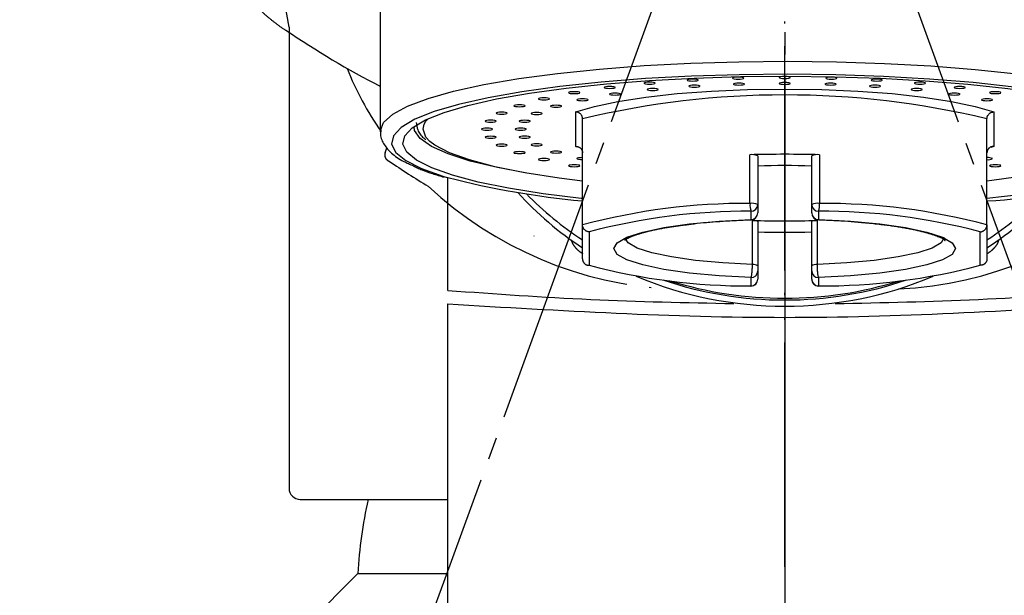
# Model space of a CAD drawing. Units: millimetres. Extents: x 0 to 1050, y 0 to 1485.
# Drawn here: x 319 to 363, y 622 to 648 of the extents above; entities that cross this region are included whole.
import ezdxf

# ---------------------------------------------------------------- set-up
doc = ezdxf.new("R2010")
doc.units = ezdxf.units.MM
doc.linetypes.add('DASH_CENTER', pattern=[14, 11, -1, 1, -1])
doc.linetypes.add('PHANTOM', pattern=[13, 10, -1, 0, -1, 0, -1])
for name, color, linetype in [('1', 7, 'Continuous'), ('MAKE2D_VISIBLE_LINES', 7, 'Continuous'), ('ﾚｲﾔｰ1', 7, 'Continuous')]:
    doc.layers.add(name, color=color, linetype=linetype)
doc.styles.add('CONVERTER_12', font='txt.shx', dxfattribs={"width": 0.9})
doc.dimstyles.new('ME10_DIM_28', dxfattribs={"dimtxt": 17.5, "dimasz": 17.5, "dimexe": 5, "dimexo": 0, "dimgap": 5, "dimtad": 1, "dimdsep": 46, "dimtxsty": 'CONVERTER_12', "dimblk2": 'DOT', "dimsah": 1, "dimcen": 0.09, "dimclrd": 2, "dimclre": 2, "dimclrt": 7, "dimadec": 0, "dimazin": 0, "dimtfac": 1, "dimtdec": 4, "dimtix": 1, "dimtmove": 0, "dimatfit": 3, "dimfxl": 1, "dimtolj": 1, "dimtzin": 0, "dimarcsym": 0})
doc.dimstyles.new('ME10_DIM_29', dxfattribs={"dimtxt": 17.5, "dimasz": 8.75, "dimexe": 5, "dimexo": 0, "dimgap": 5, "dimtad": 1, "dimdsep": 46, "dimtxsty": 'CONVERTER_12', "dimblk1": 'DOT', "dimsah": 1, "dimcen": 0.09, "dimclrd": 2, "dimclre": 2, "dimclrt": 7, "dimadec": 0, "dimazin": 0, "dimtfac": 1, "dimtdec": 4, "dimtix": 1, "dimtmove": 0, "dimatfit": 3, "dimfxl": 1, "dimtolj": 1, "dimtzin": 0, "dimarcsym": 0})

# ---------------------------------------------------------------- blocks, each defined once
blk = doc.blocks.new('88-664-_色_', base_point=(586.311, 1131.218))
at = {"color": 7, "linetype": 'Continuous'}
for p, q in [((334.787, 657.707), (334.787, 643.034)), ((343.487, 642.363), (343.487, 643.901)), ((362.087, 643.901), (362.087, 642.363)), ((336.687, 643.132), (336.736, 643.349)), ((343.787, 638.866), (343.787, 643.593)), ((361.787, 638.866), (361.787, 643.593)), ((343.679, 642.297), (343.487, 642.363)), ((362.087, 642.363), (361.96, 642.319)), ((351.241, 639.825), (351.241, 641.992)), ((351.587, 641.94), (351.587, 639.774)), ((353.987, 639.774), (353.987, 641.94)), ((354.334, 641.992), (354.334, 639.825)), ((351.287, 639.108), (351.287, 639.478)), ((351.587, 639.774), (351.587, 639.403)), ((353.987, 639.403), (353.987, 639.774)), ((354.287, 639.478), (354.287, 639.108)), ((351.298, 639.103), (351.287, 639.108)), ((351.348, 637.099), (351.348, 639.069)), ((351.587, 639.018), (351.587, 637.048)), ((353.987, 637.048), (353.987, 639.018)), ((354.227, 639.069), (354.227, 637.099)), ((354.287, 639.108), (354.277, 639.108)), ((343.787, 637.353), (343.787, 638.866)), ((344.087, 638.559), (344.087, 637.069)), ((361.487, 637.069), (361.487, 638.559)), ((361.787, 638.866), (361.787, 637.353)), ((351.587, 636.816), (351.587, 636.445)), ((353.987, 636.445), (353.987, 636.816)), ((351.287, 636.15), (351.287, 636.52)), ((354.287, 636.52), (354.287, 636.15)), ((351.279, 636.145), (351.287, 636.15)), ((354.287, 636.15), (354.296, 636.145))]:
    blk.add_line(p, q, dxfattribs=at)
at = {"color": 5, "linetype": 'PHANTOM'}
for p, q in [((334.999, 642.078), (335.08, 642.302)), ((341.626, 638.382), (341.636, 638.383))]:
    blk.add_line(p, q, dxfattribs=at)
at = {"color": 7, "linetype": 'Continuous'}
for points in [[(334.789, 643.073), (334.935, 643.433), (335.342, 643.804), (336.004, 644.163), (336.91, 644.506), (338.048, 644.828), (339.401, 645.123), (340.949, 645.388), (342.67, 645.619), (344.538, 645.812), (346.527, 645.964), (348.607, 646.074), (350.747, 646.139), (352.918, 646.159)], [(352.918, 646.159), (355.087, 646.134), (357.222, 646.063), (359.292, 645.948), (361.268, 645.791), (363.12, 645.593), (364.821, 645.358), (366.347, 645.089), (367.675, 644.79), (368.786, 644.466), (369.664, 644.121), (370.295, 643.76), (370.671, 643.388), (370.785, 643.088)], [(352.914, 645.58), (350.763, 645.56), (348.642, 645.493), (346.584, 645.383), (344.62, 645.229), (342.78, 645.034), (341.092, 644.802), (339.581, 644.535), (338.27, 644.238), (337.179, 643.915), (336.325, 643.572), (335.72, 643.213), (335.699, 643.197)], [(369.888, 643.187), (369.334, 643.53), (368.509, 643.876), (367.445, 644.201), (366.159, 644.501), (364.671, 644.772), (363.002, 645.009), (361.178, 645.208), (359.227, 645.367), (357.179, 645.483), (355.064, 645.554), (352.914, 645.58)], [(343.787, 640.037), (343.733, 640.043), (342.034, 640.255), (340.497, 640.502), (339.147, 640.779), (338.004, 641.084), (337.084, 641.41), (336.403, 641.754), (335.97, 642.109), (335.792, 642.472), (335.872, 642.835), (336.208, 643.194), (336.795, 643.542), (337.625, 643.876), (338.685, 644.19), (339.958, 644.478), (341.426, 644.737), (343.066, 644.963), (344.854, 645.152), (346.761, 645.301), (348.76, 645.409), (350.821, 645.473), (352.911, 645.493)], [(352.911, 645.493), (354.999, 645.468), (357.053, 645.399), (359.043, 645.286), (360.938, 645.132), (362.71, 644.938), (364.331, 644.708), (365.777, 644.445), (367.026, 644.154), (368.06, 643.838), (368.862, 643.502), (369.42, 643.152), (369.726, 642.792), (369.775, 642.429), (369.567, 642.067), (369.104, 641.713), (368.394, 641.371), (367.448, 641.047), (366.279, 640.745), (364.906, 640.471), (363.349, 640.228), (361.787, 640.037)], [(343.487, 643.901), (344.317, 644.15), (345.365, 644.372), (346.606, 644.563), (348.006, 644.716), (349.529, 644.829), (351.137, 644.897), (352.787, 644.921), (354.438, 644.897), (356.046, 644.829), (357.569, 644.716), (358.969, 644.563), (360.209, 644.372), (361.258, 644.15), (362.087, 643.901)], [(336.736, 643.349), (336.82, 643.49), (336.911, 643.597)], [(334.787, 643.034), (334.788, 643.056), (334.789, 643.073)], [(335.699, 643.197), (335.374, 642.843), (335.292, 642.47), (335.475, 642.097), (335.921, 641.731), (336.622, 641.377), (337.569, 641.041), (337.767, 640.982)], [(341.234, 641.185), (339.998, 641.42), (338.792, 641.713), (337.807, 642.029), (337.058, 642.365), (336.558, 642.714), (336.313, 643.071), (336.287, 643.231)], [(336.994, 642.589), (336.82, 642.775), (336.687, 643.132)], [(343.787, 640.814), (342.749, 640.946), (341.222, 641.187), (339.885, 641.46), (338.759, 641.76), (337.864, 642.083), (337.214, 642.423), (336.994, 642.589)], [(368.738, 642.752), (368.59, 642.598), (368.067, 642.251), (367.293, 641.919), (366.281, 641.607), (365.047, 641.32), (363.611, 641.062), (361.998, 640.839), (361.787, 640.814)], [(343.787, 641.864), (343.786, 641.864), (343.691, 641.861), (343.61, 641.851), (343.555, 641.837), (343.536, 641.82), (343.555, 641.804), (343.61, 641.79), (343.691, 641.78), (343.786, 641.777), (343.787, 641.777)], [(351.287, 636.52), (349.865, 636.596), (348.555, 636.718), (347.406, 636.882), (346.464, 637.082), (345.764, 637.31), (345.333, 637.557), (345.187, 637.814), (345.333, 638.071), (345.764, 638.318), (346.464, 638.546), (347.406, 638.746), (348.555, 638.91), (349.865, 639.032), (351.287, 639.108)], [(354.287, 639.108), (355.71, 639.032), (357.02, 638.91), (358.169, 638.746), (359.111, 638.546), (359.811, 638.318), (360.242, 638.071), (360.387, 637.814), (360.242, 637.557), (359.811, 637.31), (359.111, 637.082), (358.169, 636.882), (357.02, 636.718), (355.71, 636.596), (354.287, 636.52)], [(351.348, 637.099), (350.027, 637.171), (348.81, 637.285), (347.745, 637.439), (346.871, 637.625), (346.222, 637.837), (345.822, 638.067), (345.695, 638.249)], [(359.887, 638.301), (359.752, 638.067), (359.353, 637.837), (358.704, 637.625), (357.83, 637.439), (356.765, 637.285), (355.548, 637.171), (354.227, 637.099)]]:
    blk.add_lwpolyline(points, dxfattribs=at)
for points in [[(347.022, 645.182), (347.003, 645.199), (346.949, 645.213), (346.868, 645.222), (346.772, 645.225), (346.676, 645.222), (346.595, 645.213), (346.541, 645.199), (346.522, 645.182), (346.541, 645.165), (346.595, 645.151), (346.676, 645.142), (346.772, 645.139), (346.868, 645.142), (346.949, 645.151), (347.003, 645.165), (347.022, 645.182)], [(348.943, 645.32), (348.924, 645.337), (348.87, 645.351), (348.789, 645.36), (348.693, 645.364), (348.597, 645.36), (348.516, 645.351), (348.462, 645.337), (348.443, 645.32), (348.462, 645.304), (348.516, 645.29), (348.597, 645.28), (348.693, 645.277), (348.789, 645.28), (348.87, 645.29), (348.924, 645.304), (348.943, 645.32)], [(349.019, 645.049), (349, 645.066), (348.945, 645.08), (348.864, 645.089), (348.769, 645.093), (348.673, 645.089), (348.592, 645.08), (348.538, 645.066), (348.519, 645.049), (348.538, 645.033), (348.592, 645.019), (348.673, 645.009), (348.769, 645.006), (348.864, 645.009), (348.945, 645.019), (349, 645.033), (349.019, 645.049)], [(350.965, 645.405), (350.946, 645.421), (350.891, 645.435), (350.81, 645.445), (350.715, 645.448), (350.619, 645.445), (350.538, 645.435), (350.484, 645.421), (350.465, 645.405), (350.484, 645.388), (350.538, 645.374), (350.619, 645.364), (350.715, 645.361), (350.81, 645.364), (350.891, 645.374), (350.946, 645.388), (350.965, 645.405)], [(350.997, 645.141), (350.978, 645.158), (350.924, 645.172), (350.843, 645.181), (350.747, 645.185), (350.651, 645.181), (350.57, 645.172), (350.516, 645.158), (350.497, 645.141), (350.516, 645.125), (350.57, 645.111), (350.651, 645.101), (350.747, 645.098), (350.843, 645.101), (350.924, 645.111), (350.978, 645.125), (350.997, 645.141)], [(353.037, 645.433), (353.018, 645.449), (352.964, 645.464), (352.883, 645.473), (352.787, 645.476), (352.692, 645.473), (352.611, 645.464), (352.556, 645.449), (352.537, 645.433), (352.556, 645.416), (352.611, 645.402), (352.692, 645.393), (352.787, 645.389), (352.883, 645.393), (352.964, 645.402), (353.018, 645.416), (353.037, 645.433)], [(353.037, 645.172), (353.018, 645.189), (352.964, 645.203), (352.883, 645.212), (352.787, 645.216), (352.692, 645.212), (352.611, 645.203), (352.556, 645.189), (352.537, 645.172), (352.556, 645.156), (352.611, 645.142), (352.692, 645.132), (352.787, 645.129), (352.883, 645.132), (352.964, 645.142), (353.018, 645.156), (353.037, 645.172)], [(355.078, 645.141), (355.059, 645.158), (355.005, 645.172), (354.923, 645.181), (354.828, 645.185), (354.732, 645.181), (354.651, 645.172), (354.597, 645.158), (354.578, 645.141), (354.597, 645.125), (354.651, 645.111), (354.732, 645.101), (354.828, 645.098), (354.923, 645.101), (355.005, 645.111), (355.059, 645.125), (355.078, 645.141)], [(355.11, 645.405), (355.091, 645.421), (355.037, 645.435), (354.956, 645.445), (354.86, 645.448), (354.764, 645.445), (354.683, 645.435), (354.629, 645.421), (354.61, 645.405), (354.629, 645.388), (354.683, 645.374), (354.764, 645.364), (354.86, 645.361), (354.956, 645.364), (355.037, 645.374), (355.091, 645.388), (355.11, 645.405)], [(357.056, 645.049), (357.037, 645.066), (356.983, 645.08), (356.902, 645.089), (356.806, 645.093), (356.71, 645.089), (356.629, 645.08), (356.575, 645.066), (356.556, 645.049), (356.575, 645.033), (356.629, 645.019), (356.71, 645.009), (356.806, 645.006), (356.902, 645.009), (356.983, 645.019), (357.037, 645.033), (357.056, 645.049)], [(357.132, 645.32), (357.113, 645.337), (357.059, 645.351), (356.978, 645.36), (356.882, 645.364), (356.786, 645.36), (356.705, 645.351), (356.651, 645.337), (356.632, 645.32), (356.651, 645.304), (356.705, 645.29), (356.786, 645.28), (356.882, 645.277), (356.978, 645.28), (357.059, 645.29), (357.113, 645.304), (357.132, 645.32)], [(359.053, 645.182), (359.034, 645.199), (358.98, 645.213), (358.898, 645.222), (358.803, 645.225), (358.707, 645.222), (358.626, 645.213), (358.572, 645.199), (358.553, 645.182), (358.572, 645.165), (358.626, 645.151), (358.707, 645.142), (358.803, 645.139), (358.898, 645.142), (358.98, 645.151), (359.034, 645.165), (359.053, 645.182)], [(343.668, 644.759), (343.649, 644.776), (343.595, 644.79), (343.514, 644.799), (343.418, 644.802), (343.323, 644.799), (343.241, 644.79), (343.187, 644.776), (343.168, 644.759), (343.187, 644.742), (343.241, 644.728), (343.323, 644.719), (343.418, 644.716), (343.514, 644.719), (343.595, 644.728), (343.649, 644.742), (343.668, 644.759)], [(345.249, 644.993), (345.23, 645.01), (345.176, 645.024), (345.095, 645.034), (344.999, 645.037), (344.904, 645.034), (344.822, 645.024), (344.768, 645.01), (344.749, 644.993), (344.768, 644.977), (344.822, 644.963), (344.904, 644.953), (344.999, 644.95), (345.095, 644.953), (345.176, 644.963), (345.23, 644.977), (345.249, 644.993)], [(345.485, 644.695), (345.466, 644.712), (345.411, 644.726), (345.33, 644.735), (345.235, 644.738), (345.139, 644.735), (345.058, 644.726), (345.004, 644.712), (344.985, 644.695), (345.004, 644.678), (345.058, 644.664), (345.139, 644.655), (345.235, 644.652), (345.33, 644.655), (345.411, 644.664), (345.466, 644.678), (345.485, 644.695)], [(347.162, 644.899), (347.143, 644.916), (347.089, 644.93), (347.008, 644.939), (346.912, 644.942), (346.817, 644.939), (346.736, 644.93), (346.681, 644.916), (346.662, 644.899), (346.681, 644.882), (346.736, 644.868), (346.817, 644.859), (346.912, 644.856), (347.008, 644.859), (347.089, 644.868), (347.143, 644.882), (347.162, 644.899)], [(358.912, 644.899), (358.893, 644.916), (358.839, 644.93), (358.758, 644.939), (358.662, 644.942), (358.567, 644.939), (358.486, 644.93), (358.431, 644.916), (358.412, 644.899), (358.431, 644.882), (358.486, 644.868), (358.567, 644.859), (358.662, 644.856), (358.758, 644.859), (358.839, 644.868), (358.893, 644.882), (358.912, 644.899)], [(360.59, 644.695), (360.571, 644.712), (360.517, 644.726), (360.436, 644.735), (360.34, 644.738), (360.244, 644.735), (360.163, 644.726), (360.109, 644.712), (360.09, 644.695), (360.109, 644.678), (360.163, 644.664), (360.244, 644.655), (360.34, 644.652), (360.436, 644.655), (360.517, 644.664), (360.571, 644.678), (360.59, 644.695)], [(360.826, 644.993), (360.806, 645.01), (360.752, 645.024), (360.671, 645.034), (360.576, 645.037), (360.48, 645.034), (360.399, 645.024), (360.345, 645.01), (360.326, 644.993), (360.345, 644.977), (360.399, 644.963), (360.48, 644.953), (360.576, 644.95), (360.671, 644.953), (360.752, 644.963), (360.806, 644.977), (360.826, 644.993)], [(362.407, 644.759), (362.388, 644.776), (362.333, 644.79), (362.252, 644.799), (362.157, 644.802), (362.061, 644.799), (361.98, 644.79), (361.926, 644.776), (361.907, 644.759), (361.926, 644.742), (361.98, 644.728), (362.061, 644.719), (362.157, 644.716), (362.252, 644.719), (362.333, 644.728), (362.388, 644.742), (362.407, 644.759)], [(341.232, 644.177), (341.212, 644.193), (341.158, 644.207), (341.077, 644.217), (340.982, 644.22), (340.886, 644.217), (340.805, 644.207), (340.751, 644.193), (340.732, 644.177), (340.751, 644.16), (340.805, 644.146), (340.886, 644.136), (340.982, 644.133), (341.077, 644.136), (341.158, 644.146), (341.212, 644.16), (341.232, 644.177)], [(342.318, 644.484), (342.299, 644.501), (342.245, 644.515), (342.164, 644.525), (342.068, 644.528), (341.972, 644.525), (341.891, 644.515), (341.837, 644.501), (341.818, 644.484), (341.837, 644.468), (341.891, 644.454), (341.972, 644.444), (342.068, 644.441), (342.164, 644.444), (342.245, 644.454), (342.299, 644.468), (342.318, 644.484)], [(344.036, 644.444), (344.017, 644.46), (343.963, 644.474), (343.882, 644.484), (343.786, 644.487), (343.691, 644.484), (343.61, 644.474), (343.555, 644.46), (343.536, 644.444), (343.555, 644.427), (343.61, 644.413), (343.691, 644.403), (343.786, 644.4), (343.882, 644.403), (343.963, 644.413), (344.017, 644.427), (344.036, 644.444)], [(362.038, 644.444), (362.019, 644.46), (361.965, 644.474), (361.884, 644.484), (361.788, 644.487), (361.693, 644.484), (361.612, 644.474), (361.557, 644.46), (361.538, 644.444), (361.557, 644.427), (361.612, 644.413), (361.693, 644.403), (361.788, 644.4), (361.884, 644.403), (361.965, 644.413), (362.019, 644.427), (362.038, 644.444)], [(340.436, 643.843), (340.417, 643.86), (340.363, 643.874), (340.282, 643.883), (340.186, 643.886), (340.09, 643.883), (340.009, 643.874), (339.955, 643.86), (339.936, 643.843), (339.955, 643.826), (340.009, 643.812), (340.09, 643.803), (340.186, 643.8), (340.282, 643.803), (340.363, 643.812), (340.417, 643.826), (340.436, 643.843)], [(341.996, 643.83), (341.977, 643.846), (341.923, 643.861), (341.842, 643.87), (341.746, 643.873), (341.65, 643.87), (341.569, 643.861), (341.515, 643.846), (341.496, 643.83), (341.515, 643.813), (341.569, 643.799), (341.65, 643.79), (341.746, 643.786), (341.842, 643.79), (341.923, 643.799), (341.977, 643.813), (341.996, 643.83)], [(342.862, 644.152), (342.843, 644.169), (342.788, 644.183), (342.707, 644.192), (342.612, 644.196), (342.516, 644.192), (342.435, 644.183), (342.381, 644.169), (342.362, 644.152), (342.381, 644.136), (342.435, 644.122), (342.516, 644.112), (342.612, 644.109), (342.707, 644.112), (342.788, 644.122), (342.843, 644.136), (342.862, 644.152)], [(339.95, 643.492), (339.931, 643.509), (339.877, 643.523), (339.796, 643.532), (339.7, 643.535), (339.605, 643.532), (339.524, 643.523), (339.47, 643.509), (339.45, 643.492), (339.47, 643.475), (339.524, 643.461), (339.605, 643.452), (339.7, 643.449), (339.796, 643.452), (339.877, 643.461), (339.931, 643.475), (339.95, 643.492)], [(341.466, 643.486), (341.447, 643.503), (341.393, 643.517), (341.312, 643.526), (341.216, 643.53), (341.12, 643.526), (341.039, 643.517), (340.985, 643.503), (340.966, 643.486), (340.985, 643.47), (341.039, 643.456), (341.12, 643.446), (341.216, 643.443), (341.312, 643.446), (341.393, 643.456), (341.447, 643.47), (341.466, 643.486)], [(339.787, 643.132), (339.768, 643.149), (339.714, 643.163), (339.633, 643.172), (339.537, 643.175), (339.442, 643.172), (339.361, 643.163), (339.306, 643.149), (339.287, 643.132), (339.306, 643.115), (339.361, 643.101), (339.442, 643.092), (339.537, 643.089), (339.633, 643.092), (339.714, 643.101), (339.768, 643.115), (339.787, 643.132)], [(341.287, 643.132), (341.268, 643.149), (341.214, 643.163), (341.133, 643.172), (341.037, 643.175), (340.942, 643.172), (340.861, 643.163), (340.806, 643.149), (340.787, 643.132), (340.806, 643.115), (340.861, 643.101), (340.942, 643.092), (341.037, 643.089), (341.133, 643.092), (341.214, 643.101), (341.268, 643.115), (341.287, 643.132)], [(339.95, 642.772), (339.931, 642.789), (339.877, 642.803), (339.796, 642.812), (339.7, 642.815), (339.605, 642.812), (339.524, 642.803), (339.47, 642.789), (339.45, 642.772), (339.47, 642.755), (339.524, 642.741), (339.605, 642.732), (339.7, 642.729), (339.796, 642.732), (339.877, 642.741), (339.931, 642.755), (339.95, 642.772)], [(340.436, 642.421), (340.417, 642.438), (340.363, 642.452), (340.282, 642.461), (340.186, 642.464), (340.09, 642.461), (340.009, 642.452), (339.955, 642.438), (339.936, 642.421), (339.955, 642.404), (340.009, 642.39), (340.09, 642.381), (340.186, 642.378), (340.282, 642.381), (340.363, 642.39), (340.417, 642.404), (340.436, 642.421)], [(341.466, 642.778), (341.447, 642.794), (341.393, 642.808), (341.312, 642.818), (341.216, 642.821), (341.12, 642.818), (341.039, 642.808), (340.985, 642.794), (340.966, 642.778), (340.985, 642.761), (341.039, 642.747), (341.12, 642.738), (341.216, 642.734), (341.312, 642.738), (341.393, 642.747), (341.447, 642.761), (341.466, 642.778)], [(341.996, 642.434), (341.977, 642.451), (341.923, 642.465), (341.842, 642.474), (341.746, 642.478), (341.65, 642.474), (341.569, 642.465), (341.515, 642.451), (341.496, 642.434), (341.515, 642.418), (341.569, 642.403), (341.65, 642.394), (341.746, 642.391), (341.842, 642.394), (341.923, 642.403), (341.977, 642.418), (341.996, 642.434)], [(341.232, 642.087), (341.212, 642.104), (341.158, 642.118), (341.077, 642.128), (340.982, 642.131), (340.886, 642.128), (340.805, 642.118), (340.751, 642.104), (340.732, 642.087), (340.751, 642.071), (340.805, 642.057), (340.886, 642.047), (340.982, 642.044), (341.077, 642.047), (341.158, 642.057), (341.212, 642.071), (341.232, 642.087)], [(342.862, 642.112), (342.843, 642.128), (342.788, 642.143), (342.707, 642.152), (342.612, 642.155), (342.516, 642.152), (342.435, 642.143), (342.381, 642.128), (342.362, 642.112), (342.381, 642.095), (342.435, 642.081), (342.516, 642.072), (342.612, 642.068), (342.707, 642.072), (342.788, 642.081), (342.843, 642.095), (342.862, 642.112)], [(342.318, 641.78), (342.299, 641.796), (342.245, 641.81), (342.164, 641.82), (342.068, 641.823), (341.972, 641.82), (341.891, 641.81), (341.837, 641.796), (341.818, 641.78), (341.837, 641.763), (341.891, 641.749), (341.972, 641.74), (342.068, 641.736), (342.164, 641.74), (342.245, 641.749), (342.299, 641.763), (342.318, 641.78)], [(343.668, 641.505), (343.649, 641.522), (343.595, 641.536), (343.514, 641.545), (343.418, 641.548), (343.323, 641.545), (343.241, 641.536), (343.187, 641.522), (343.168, 641.505), (343.187, 641.488), (343.241, 641.474), (343.323, 641.465), (343.418, 641.462), (343.514, 641.465), (343.595, 641.474), (343.649, 641.488), (343.668, 641.505)], [(362.407, 641.505), (362.388, 641.522), (362.333, 641.536), (362.252, 641.545), (362.157, 641.548), (362.061, 641.545), (361.98, 641.536), (361.926, 641.522), (361.907, 641.505), (361.926, 641.488), (361.98, 641.474), (362.061, 641.465), (362.157, 641.462), (362.252, 641.465), (362.333, 641.474), (362.388, 641.488), (362.407, 641.505)]]:
    blk.add_lwpolyline(points, close=True, dxfattribs=at)
at = {"color": 5, "linetype": 'PHANTOM'}
blk.add_lwpolyline([(343.288, 638.182), (343.28, 638.204), (343.276, 638.219)], dxfattribs=at)
for centre, radius, start, end in [((352.21, 679.08), 38.236, 235.5542, 242.9149), ((346.605, 651.187), 14.333, 201.8988, 214.6849), ((350.865, 664.202), 27.419, 235.1181, 239.4276), ((348.569, 653.048), 17.054, 226.9072, 267.237), ((357.032, 653.048), 17.054, 272.763, 313.0928)]:
    blk.add_arc(centre, radius, start, end, dxfattribs=at)
at = {"color": 7, "linetype": 'Continuous'}
for centre, radius, start, end in [((352.787, 606.056), 38.601, 76.5172, 103.4828), ((352.787, 584.802), 57.211, 88.4511, 91.5489), ((351.335, 641.434), 0.566, 63.5171, 99.58), ((354.24, 641.434), 0.566, 80.42, 116.4829), ((361.828, 641.353), 0.512, 65.7854, 94.59), ((361.839, 642.224), 0.45, 263.3821, 296.2392), ((352.787, 600.986), 40.523, 88.3031, 91.6969), ((347.305, 678.009), 38.236, 255.5542, 255.5863), ((347.305, 678.009), 38.236, 255.5863, 264.6914), ((360.432, 664.82), 24.921, 273.1631, 287.1663), ((351.578, 649.881), 14.333, 221.8988, 237.0758), ((353.997, 649.881), 14.333, 302.9242, 318.1012), ((351.625, 650.299), 14.415, 224.1923, 237.0634), ((351.055, 611.813), 28.012, 89.6204, 105.0379), ((352.105, 639.764), 0.866, 175.9635, 199.2701), ((351.335, 639.267), 0.566, 63.5171, 99.58), ((354.24, 639.267), 0.566, 80.42, 116.4829), ((353.47, 639.764), 0.866, 340.7299, 4.0365), ((354.519, 611.813), 28.012, 74.9621, 90.3796), ((353.95, 650.299), 14.415, 302.9366, 315.8077), ((351.129, 612.059), 27.419, 89.6699, 104.8819), ((351.29, 639.776), 0.298, 269.564, 359.5595), ((351.29, 639.406), 0.298, 269.5655, 359.558), ((351.287, 639.4), 0.3, 272.0691, 0.0005), ((354.285, 639.776), 0.298, 180.4405, 270.436), ((354.285, 639.406), 0.298, 180.442, 270.4345), ((354.287, 639.4), 0.3, 179.9962, 267.6812), ((354.445, 612.059), 27.419, 75.1181, 90.3301), ((351.397, 638.711), 0.361, 58.1863, 97.7345), ((352.787, 679.439), 40.396, 267.9583, 272.0417), ((354.178, 638.711), 0.361, 82.2655, 121.8137), ((352.787, 695.88), 57.34, 268.80084, 271.19916), ((351.129, 663.569), 27.419, 255.1181, 270.3303), ((351.29, 636.818), 0.298, 269.5634, 359.5586), ((351.397, 636.741), 0.361, 58.1786, 97.7422), ((354.178, 636.741), 0.361, 82.2578, 121.8214), ((354.285, 636.818), 0.298, 180.4414, 270.4366), ((354.445, 663.569), 27.419, 269.6697, 284.8819), ((352.787, 652.302), 17.054, 247.1985, 292.8015), ((352.787, 652.411), 16.888, 251.2609, 288.7391), ((352.787, 652.743), 17.143, 252.6065, 287.3935), ((351.287, 636.445), 0.3, 268.4431, 0), ((351.29, 636.448), 0.298, 269.564, 359.558), ((354.285, 636.448), 0.298, 180.442, 270.436), ((354.287, 636.445), 0.3, 180, 271.5569)]:
    blk.add_arc(centre, radius, start, end, dxfattribs=at)
at = {"color": 5, "linetype": 'PHANTOM'}
for points, knots in [([(329.342, 648.551), (329.39, 648.501), (329.488, 648.399), (329.709, 648.186), (330.034, 647.924), (330.31, 647.718), (330.454, 647.61)], [0, 0, 0, 0, 0.207451, 0.425656, 0.919218, 1.458946, 1.458946, 1.458946, 1.458946]), ([(334.999, 642.078), (334.996, 642.068), (334.991, 642.047), (334.985, 642.015), (334.981, 641.983), (334.982, 641.951), (334.988, 641.92), (334.997, 641.889), (335.009, 641.859), (335.025, 641.831), (335.043, 641.805), (335.065, 641.78), (335.09, 641.759), (335.117, 641.739), (335.147, 641.723), (335.169, 641.714), (335.182, 641.71), (335.183, 641.71), (335.184, 641.71)], [0, 0, 0, 0, 0.0325726, 0.0648692, 0.0968339, 0.1287413, 0.1607457, 0.1927522, 0.2249493, 0.257008, 0.2890267, 0.3218842, 0.3548384, 0.3878744, 0.4220749, 0.4563419, 0.4588794, 0.4614172, 0.4614172, 0.4614172, 0.4614172]), ([(361.801, 637.591), (361.846, 637.621), (361.938, 637.681), (362.052, 637.779), (362.147, 637.875), (362.221, 637.967), (362.28, 638.068), (362.307, 638.145), (362.315, 638.19), (362.316, 638.197), (362.317, 638.2)], [0, 0, 0, 0, 0.1630486, 0.3299184, 0.448851, 0.5677242, 0.6842606, 0.7986382, 0.8093924, 0.8201629, 0.8201629, 0.8201629, 0.8201629]), ([(343.363, 638.014), (343.402, 637.952), (343.48, 637.826), (343.619, 637.714), (343.726, 637.636), (343.776, 637.606), (343.801, 637.59)], [0, 0, 0, 0, 0.2184328, 0.4405182, 0.5286646, 0.6160114, 0.6160114, 0.6160114, 0.6160114])]:
    blk.add_open_spline(points, degree=3, knots=knots, dxfattribs=at)
at = {"color": 7, "linetype": 'Continuous'}
for points, knots in [([(343.787, 643.593), (343.786, 643.604), (343.784, 643.626), (343.78, 643.659), (343.772, 643.69), (343.76, 643.721), (343.744, 643.75), (343.722, 643.782), (343.692, 643.815), (343.657, 643.844), (343.623, 643.864), (343.593, 643.879), (343.56, 643.89), (343.527, 643.897), (343.503, 643.9), (343.49, 643.901), (343.488, 643.901), (343.487, 643.901)], [0, 0, 0, 0, 0.0328507, 0.0655407, 0.0981208, 0.1309223, 0.1640348, 0.19728, 0.2474669, 0.2973917, 0.3314248, 0.3653839, 0.3992067, 0.433755, 0.4680824, 0.4706626, 0.4732422, 0.4732422, 0.4732422, 0.4732422]), ([(361.787, 643.593), (361.788, 643.604), (361.791, 643.626), (361.795, 643.659), (361.803, 643.69), (361.815, 643.721), (361.831, 643.75), (361.853, 643.782), (361.883, 643.815), (361.918, 643.844), (361.951, 643.864), (361.982, 643.879), (362.014, 643.89), (362.048, 643.897), (362.072, 643.9), (362.085, 643.901), (362.087, 643.901), (362.087, 643.901)], [0, 0, 0, 0, 0.0328507, 0.0655407, 0.0981208, 0.1309223, 0.1640348, 0.19728, 0.2474669, 0.2973917, 0.3314248, 0.3653839, 0.3992067, 0.433755, 0.4680824, 0.4706626, 0.4732422, 0.4732422, 0.4732422, 0.4732422]), ([(336.387, 643.427), (336.393, 643.38), (336.405, 643.287), (336.438, 643.125), (336.518, 642.947), (336.633, 642.811), (336.737, 642.724), (336.786, 642.687), (336.811, 642.668)], [0, 0, 0, 0, 0.1420582, 0.2825598, 0.4946602, 0.7186926, 0.809791, 0.903111, 0.903111, 0.903111, 0.903111]), ([(334.816, 643.104), (334.811, 643.069), (334.8, 642.998), (334.791, 642.847), (334.841, 642.652), (334.96, 642.439), (335.109, 642.243), (335.3, 642.052), (335.536, 641.863), (335.792, 641.711), (336.039, 641.595), (336.183, 641.532), (336.257, 641.5)], [0, 0, 0, 0, 0.108147, 0.214573, 0.453093, 0.696253, 0.943391, 1.190793, 1.502928, 1.84873, 2.080163, 2.322148, 2.322148, 2.322148, 2.322148]), ([(343.487, 642.363), (343.488, 642.363), (343.49, 642.363), (343.503, 642.364), (343.527, 642.363), (343.56, 642.358), (343.592, 642.349), (343.623, 642.337), (343.652, 642.322), (343.679, 642.304), (343.703, 642.282), (343.725, 642.259), (343.744, 642.233), (343.76, 642.205), (343.772, 642.175), (343.78, 642.144), (343.784, 642.112), (343.786, 642.09), (343.787, 642.08)], [0, 0, 0, 0, 0.0025784, 0.0051563, 0.0392909, 0.0733476, 0.1064306, 0.1394291, 0.1723233, 0.2043755, 0.2364605, 0.2686797, 0.3006976, 0.3327111, 0.3646257, 0.3965963, 0.428898, 0.4614753, 0.4614753, 0.4614753, 0.4614753]), ([(362.087, 642.363), (362.087, 642.363), (362.085, 642.363), (362.072, 642.364), (362.048, 642.363), (362.015, 642.358), (361.982, 642.349), (361.951, 642.337), (361.923, 642.322), (361.896, 642.304), (361.872, 642.282), (361.85, 642.259), (361.831, 642.233), (361.815, 642.205), (361.803, 642.175), (361.795, 642.144), (361.791, 642.112), (361.788, 642.09), (361.787, 642.08)], [0, 0, 0, 0, 0.0025784, 0.0051563, 0.0392909, 0.0733476, 0.1064306, 0.1394291, 0.1723233, 0.2043755, 0.2364605, 0.2686797, 0.3006976, 0.3327111, 0.3646257, 0.3965963, 0.428898, 0.4614753, 0.4614753, 0.4614753, 0.4614753]), ([(336.257, 641.5), (336.319, 641.469), (336.447, 641.407), (336.727, 641.283), (337.122, 641.147), (337.452, 641.048), (337.624, 640.996)], [0, 0, 0, 0, 0.207451, 0.425656, 0.919218, 1.458946, 1.458946, 1.458946, 1.458946]), ([(348.578, 638.899), (348.608, 638.903), (348.668, 638.911), (348.912, 638.943), (349.324, 638.984), (349.9, 639.027), (350.49, 639.065), (350.94, 639.087), (351.254, 639.099), (351.369, 639.103), (351.426, 639.105)], [0, 0, 0, 0, 0.090783, 0.182698, 0.737057, 1.332477, 1.916026, 2.511864, 2.683975, 2.856742, 2.856742, 2.856742, 2.856742]), ([(354.149, 639.105), (354.26, 639.1), (354.482, 639.092), (354.914, 639.074), (355.432, 639.048), (355.853, 639.017), (356.078, 638.994), (356.106, 638.991), (356.12, 638.989)], [0, 0, 0, 0, 0.334107, 0.667907, 1.296685, 1.890418, 1.932827, 1.975047, 1.975047, 1.975047, 1.975047]), ([(356.12, 638.989), (356.237, 638.978), (356.47, 638.956), (356.814, 638.922), (357.128, 638.887), (357.409, 638.851), (357.658, 638.815), (357.896, 638.778), (358.124, 638.739), (358.34, 638.699), (358.545, 638.658), (358.739, 638.616), (358.92, 638.572), (359.088, 638.527), (359.241, 638.482), (359.381, 638.437), (359.501, 638.396), (359.601, 638.359), (359.684, 638.325), (359.757, 638.29), (359.811, 638.258), (359.85, 638.229), (359.876, 638.209), (359.898, 638.189), (359.91, 638.181), (359.923, 638.168), (359.924, 638.177), (359.922, 638.182), (359.921, 638.185), (359.92, 638.187)], [0, 0, 0, 0, 0.35308, 0.700876, 1.038134, 1.299661, 1.551062, 1.792453, 2.023939, 2.243585, 2.453036, 2.651748, 2.839201, 3.011788, 3.172062, 3.319016, 3.451617, 3.551335, 3.640783, 3.720721, 3.792196, 3.83054, 3.86467, 3.89265, 3.912474, 3.922296, 3.927534, 3.932584, 3.938638, 3.938638, 3.938638, 3.938638]), ([(344.087, 638.559), (344.087, 638.559), (344.085, 638.559), (344.072, 638.56), (344.048, 638.562), (344.014, 638.57), (343.982, 638.581), (343.951, 638.596), (343.918, 638.616), (343.883, 638.645), (343.853, 638.678), (343.831, 638.71), (343.815, 638.739), (343.803, 638.77), (343.795, 638.801), (343.791, 638.834), (343.788, 638.856), (343.787, 638.866)], [0, 0, 0, 0, 0.0025393, 0.0050792, 0.0395461, 0.0742533, 0.1080437, 0.141976, 0.1759883, 0.2258918, 0.2760638, 0.3093018, 0.3424071, 0.3752013, 0.4077757, 0.4404606, 0.4733065, 0.4733065, 0.4733065, 0.4733065]), ([(345.666, 638.192), (345.666, 638.192), (345.666, 638.192), (345.667, 638.193), (345.668, 638.194), (345.67, 638.196), (345.674, 638.198), (345.679, 638.201), (345.686, 638.206), (345.696, 638.212), (345.708, 638.22), (345.723, 638.23), (345.741, 638.24), (345.76, 638.252), (345.781, 638.264), (345.804, 638.277), (345.829, 638.29), (345.856, 638.304), (345.888, 638.319), (345.925, 638.337), (345.97, 638.356), (346.016, 638.375), (346.065, 638.394), (346.117, 638.412), (346.171, 638.431), (346.228, 638.45), (346.287, 638.468), (346.348, 638.487), (346.411, 638.505), (346.477, 638.524), (346.545, 638.542), (346.615, 638.561), (346.687, 638.579), (346.761, 638.597), (346.837, 638.615), (346.917, 638.633), (346.999, 638.651), (347.086, 638.67), (347.174, 638.688), (347.264, 638.705), (347.357, 638.723), (347.452, 638.74), (347.549, 638.757), (347.649, 638.773), (347.749, 638.789), (347.849, 638.803), (347.95, 638.818), (348.052, 638.832), (348.155, 638.845), (348.26, 638.859), (348.366, 638.872), (348.472, 638.885), (348.542, 638.894), (348.578, 638.899)], [0, 0, 0, 0, 0.000342, 0.001028, 0.002458, 0.00502, 0.0091, 0.015077, 0.023332, 0.035297, 0.050227, 0.067908, 0.08813, 0.110683, 0.135358, 0.161951, 0.190256, 0.220074, 0.251208, 0.296895, 0.344846, 0.395107, 0.44772, 0.502721, 0.560145, 0.620023, 0.682383, 0.745885, 0.811719, 0.879812, 0.950088, 1.02247, 1.096883, 1.17325, 1.251495, 1.33154, 1.417651, 1.505721, 1.5958, 1.687939, 1.782189, 1.878603, 1.977232, 2.07813, 2.181349, 2.281107, 2.382727, 2.485948, 2.590504, 2.696129, 2.802558, 2.909521, 3.016753, 3.016753, 3.016753, 3.016753]), ([(361.487, 638.559), (361.488, 638.559), (361.49, 638.559), (361.503, 638.56), (361.527, 638.562), (361.56, 638.57), (361.593, 638.581), (361.623, 638.596), (361.657, 638.616), (361.692, 638.645), (361.722, 638.678), (361.744, 638.71), (361.76, 638.739), (361.772, 638.77), (361.78, 638.801), (361.784, 638.834), (361.786, 638.856), (361.787, 638.866)], [0, 0, 0, 0, 0.0025393, 0.0050792, 0.0395461, 0.0742533, 0.1080437, 0.141976, 0.1759883, 0.2258918, 0.2760638, 0.3093018, 0.3424071, 0.3752013, 0.4077757, 0.4404606, 0.4733065, 0.4733065, 0.4733065, 0.4733065]), ([(343.787, 637.353), (343.788, 637.342), (343.791, 637.32), (343.795, 637.288), (343.803, 637.257), (343.815, 637.227), (343.831, 637.2), (343.85, 637.174), (343.872, 637.15), (343.896, 637.129), (343.923, 637.11), (343.951, 637.095), (343.982, 637.083), (344.014, 637.074), (344.048, 637.069), (344.072, 637.069), (344.085, 637.069), (344.087, 637.069), (344.087, 637.069)], [0, 0, 0, 0, 0.0325726, 0.0648692, 0.0968339, 0.1287413, 0.1607457, 0.1927522, 0.2249493, 0.257008, 0.2890267, 0.3218842, 0.3548384, 0.3878744, 0.4220749, 0.4563419, 0.4588794, 0.4614172, 0.4614172, 0.4614172, 0.4614172]), ([(361.787, 637.353), (361.786, 637.342), (361.784, 637.32), (361.78, 637.288), (361.772, 637.257), (361.76, 637.227), (361.744, 637.2), (361.725, 637.174), (361.703, 637.15), (361.679, 637.129), (361.652, 637.11), (361.623, 637.095), (361.593, 637.083), (361.56, 637.074), (361.527, 637.069), (361.503, 637.069), (361.49, 637.069), (361.488, 637.069), (361.487, 637.069)], [0, 0, 0, 0, 0.0325726, 0.0648692, 0.0968339, 0.1287413, 0.1607457, 0.1927522, 0.2249493, 0.257008, 0.2890267, 0.3218842, 0.3548384, 0.3878744, 0.4220749, 0.4563419, 0.4588794, 0.4614172, 0.4614172, 0.4614172, 0.4614172]), ([(351.287, 636.52), (351.291, 636.528), (351.299, 636.547), (351.309, 636.583), (351.318, 636.63), (351.326, 636.69), (351.334, 636.759), (351.34, 636.835), (351.344, 636.916), (351.347, 636.988), (351.348, 637.049), (351.348, 637.082), (351.348, 637.099)], [0, 0, 0, 0, 0.026671, 0.0612104, 0.1101751, 0.1716583, 0.2418153, 0.3190686, 0.4005555, 0.4845896, 0.534692, 0.5847117, 0.5847117, 0.5847117, 0.5847117]), ([(351.587, 637.048), (351.587, 637.041), (351.587, 637.028), (351.587, 637.004), (351.587, 636.975), (351.587, 636.942), (351.587, 636.912), (351.587, 636.884), (351.587, 636.86), (351.587, 636.841), (351.587, 636.827), (351.587, 636.819), (351.587, 636.816)], [0, 0, 0, 0, 0.0200163, 0.0400618, 0.0737292, 0.1063049, 0.1372376, 0.1652017, 0.1896973, 0.209026, 0.2224097, 0.232406, 0.232406, 0.232406, 0.232406]), ([(353.987, 636.816), (353.987, 636.818), (353.987, 636.823), (353.987, 636.833), (353.987, 636.848), (353.987, 636.868), (353.987, 636.893), (353.987, 636.92), (353.987, 636.95), (353.987, 636.982), (353.987, 637.015), (353.987, 637.037), (353.987, 637.048)], [0, 0, 0, 0, 0.0062382, 0.0141561, 0.0301016, 0.0512227, 0.0758457, 0.1037717, 0.1341616, 0.1662821, 0.1991831, 0.232406, 0.232406, 0.232406, 0.232406]), ([(354.227, 637.099), (354.227, 637.071), (354.228, 637.016), (354.23, 636.935), (354.234, 636.855), (354.239, 636.78), (354.246, 636.711), (354.254, 636.65), (354.262, 636.599), (354.271, 636.561), (354.279, 636.537), (354.285, 636.525), (354.287, 636.52)], [0, 0, 0, 0, 0.0829856, 0.1652328, 0.245394, 0.3214657, 0.3912903, 0.4531811, 0.5063901, 0.5470995, 0.567878, 0.5848007, 0.5848007, 0.5848007, 0.5848007])]:
    blk.add_open_spline(points, degree=3, knots=knots, dxfattribs=at)
at = {"layer": '1', "color": 5, "linetype": 'PHANTOM'}
for p, q in [((330.454, 647.61), (330.583, 647.548)), ((343.288, 638.182), (343.363, 638.014))]:
    blk.add_line(p, q, dxfattribs=at)
at = {"layer": '1', "color": 7, "linetype": 'Continuous'}
blk.add_line((337.787, 635.95), (337.787, 640.977), dxfattribs=at)
for points, knots in [([(337.787, 635.95), (339.909, 635.799), (344.148, 635.496), (348.397, 635.408), (350.519, 635.364)], [0, 0, 0, 0, 6.378693, 12.747444, 12.747444, 12.747444, 12.747444]), ([(355.026, 635.364), (357.154, 635.407), (361.412, 635.495), (365.661, 635.798), (367.787, 635.95)], [0, 0, 0, 0, 6.383479, 12.776927, 12.776927, 12.776927, 12.776927])]:
    blk.add_open_spline(points, degree=3, knots=knots, dxfattribs=at)
blk = doc.blocks.new('S8110-80X1-C', base_point=(850.299, -386.774))
at = {"layer": '1'}
blk.add_blockref('88-664-_色_', (586.311, 1131.218), dxfattribs=at)
blk = doc.blocks.new('27-23-M1', base_point=(1125, 0))
at = {"layer": '1', "color": 4, "linetype": 'PHANTOM'}
blk.add_line((352.787, 623.636), (352.787, 682.487), dxfattribs=at)
at = {"layer": 'MAKE2D_VISIBLE_LINES', "color": 7, "linetype": 'Continuous'}
for p, q in [((330.726, 647.679), (330.249, 650.376)), ((330.726, 647.679), (330.726, 627.136)), ((331.226, 626.636), (337.787, 626.636))]:
    blk.add_line(p, q, dxfattribs=at)
at = {"layer": 'ﾚｲﾔｰ1', "color": 7, "linetype": 'Continuous'}
blk.add_arc((331.226, 627.136), 0.5, 180, 270, dxfattribs=at)
blk = doc.blocks.new('61-167-M1', base_point=(0, 1900))
at = {"layer": '1', "color": 7, "linetype": 'Continuous'}
for p, q in [((337.787, 634.75), (337.787, 635.35)), ((337.787, 552.138), (337.787, 634.75))]:
    blk.add_line(p, q, dxfattribs=at)
blk.add_open_spline([(337.787, 635.35), (342.787, 635.05), (352.787, 634.45), (362.787, 635.05), (367.787, 635.35)], degree=3, dxfattribs=at)
blk = doc.blocks.new('K6711MEV-13', base_point=(0, 1485))
at = {"layer": '1'}
blk.add_blockref('61-167-M1', (0, 1900), dxfattribs=at)
blk = doc.blocks.new('37-408-M11', base_point=(1125, 0))
at = {"layer": '1', "color": 4, "linetype": 'PHANTOM'}
blk.add_line((352.787, 635.836), (352.787, 574.136), dxfattribs=at)
at = {"layer": '1', "color": 7, "linetype": 'Continuous'}
for q in [(332.818, 622.367), (333.787, 623.336), (337.787, 623.336)]:
    blk.add_line((333.787, 623.336), q, dxfattribs=at)
for centre, radius, start, end in [((353.758, 622.253), 20, 167.3414, 176.8964), ((342.548, 612.636), 13.761, 135, 180)]:
    blk.add_arc(centre, radius, start, end, dxfattribs=at)
blk = doc.blocks.new('*D42')
at = {"layer": '1'}
h = blk.add_hatch(color=2, dxfattribs=at)
edge = h.paths.add_edge_path()
edge.add_arc((352.787, 593.191), 4.375, 0, 360)
at = {"layer": '1', "color": 2, "linetype": 'Continuous'}
for p, q in [((337.595, 622.932), (328.339, 597.502)), ((328.339, 597.502), (326.629, 592.803))]:
    blk.add_line(p, q, dxfattribs=at)
at = {"layer": '1', "color": 2}
blk.add_circle((352.787, 593.191), 4.375, dxfattribs=at)
at = {"layer": '1', "color": 2, "linetype": 'Continuous'}
blk.add_arc((352.787, 664.674), 71.483, 191.0662, 270, dxfattribs=at)
at = {"layer": '1', "color": 2}
blk.add_solid([(311.702, 603.397), (313.794, 607.503), (328.339, 597.502)], dxfattribs=at)
at = {"layer": '1', "color": 7, "insert": (286.38, 645.164), "char_height": 17.5, "attachment_point": 7, "rotation": 302.5207, "line_spacing_factor": 0.60024, "style": 'CONVERTER_12'}
blk.add_mtext('20{\\Fgdt;~}', dxfattribs=at)
blk = doc.blocks.new('_DOT')
at = {"color": 0, "linetype": 'ByBlock', "lineweight": -2}
blk.add_line((-0.5, 0), (-1, 0), dxfattribs=at)
at = {"color": 0, "linetype": 'ByBlock', "const_width": 0.5}
blk.add_lwpolyline([(-0.25, 0, 1), (0.25, 0, 1)], format="xyb", close=True, dxfattribs=at)
blk = doc.blocks.new('*D44')
at = {"layer": '1'}
h = blk.add_hatch(color=2, dxfattribs=at)
edge = h.paths.add_edge_path()
edge.add_arc((352.787, 592.95), 4.375, 0, 360)
at = {"layer": '1', "color": 2, "linetype": 'Continuous'}
for p, q in [((367.983, 622.923), (377.318, 597.276)), ((377.318, 597.276), (379.028, 592.577))]:
    blk.add_line(p, q, dxfattribs=at)
at = {"layer": '1', "color": 2}
blk.add_circle((352.787, 592.95), 4.375, dxfattribs=at)
at = {"layer": '1', "color": 2, "linetype": 'Continuous'}
blk.add_arc((352.787, 664.674), 71.723, 270, 348.60895, dxfattribs=at)
at = {"layer": '1', "color": 2}
blk.add_solid([(391.867, 607.271), (393.958, 603.165), (377.318, 597.276)], dxfattribs=at)
at = {"layer": '1', "color": 7, "insert": (398.49, 612.388), "char_height": 17.5, "attachment_point": 7, "rotation": 57.2498, "line_spacing_factor": 0.60024, "style": 'CONVERTER_12'}
blk.add_mtext('20{\\Fgdt;~}', dxfattribs=at)

msp = doc.modelspace()

# ---------------------------------------------------------------- linework, layer by layer
at = {"layer": '1', "color": 2, "linetype": 'DASH_CENTER'}
for p, q in [((352.787, 729.455), (352.787, 475.636)), ((367.983, 706.424), (337.595, 622.932)), ((337.595, 706.415), (367.983, 622.923))]:
    msp.add_line(p, q, dxfattribs=at)

# ---------------------------------------------------------------- block references
at = {"layer": '1'}
for name, p in [('37-408-M11', (1125, 0)), ('27-23-M1', (1125, 0)), ('K6711MEV-13', (0, 1485)), ('S8110-80X1-C', (850.299, -386.774))]:
    msp.add_blockref(name, p, dxfattribs=at)

# ---------------------------------------------------------------- dimensions: what is measured, and where the dimension line sits
for base, p1, p2, dimstyle, picture, middle in [((340.374, 594.277), (337.595, 622.932), (352.787, 635.836), 'ME10_DIM_28', '*D42', (304.107, 633.636)), ((365.242, 594.04), (352.787, 635.836), (367.983, 622.923), 'ME10_DIM_29', '*D44', (401.545, 633.311))]:
    dim = msp.add_angular_dim_3p(base=base, center=(352.787, 664.674), p1=p1, p2=p2, dimstyle=dimstyle, dxfattribs=at)
    dim.commit()
    dim.dimension.update_dxf_attribs({"geometry": picture, "text_midpoint": middle})

doc.saveas('drawing.dxf')
